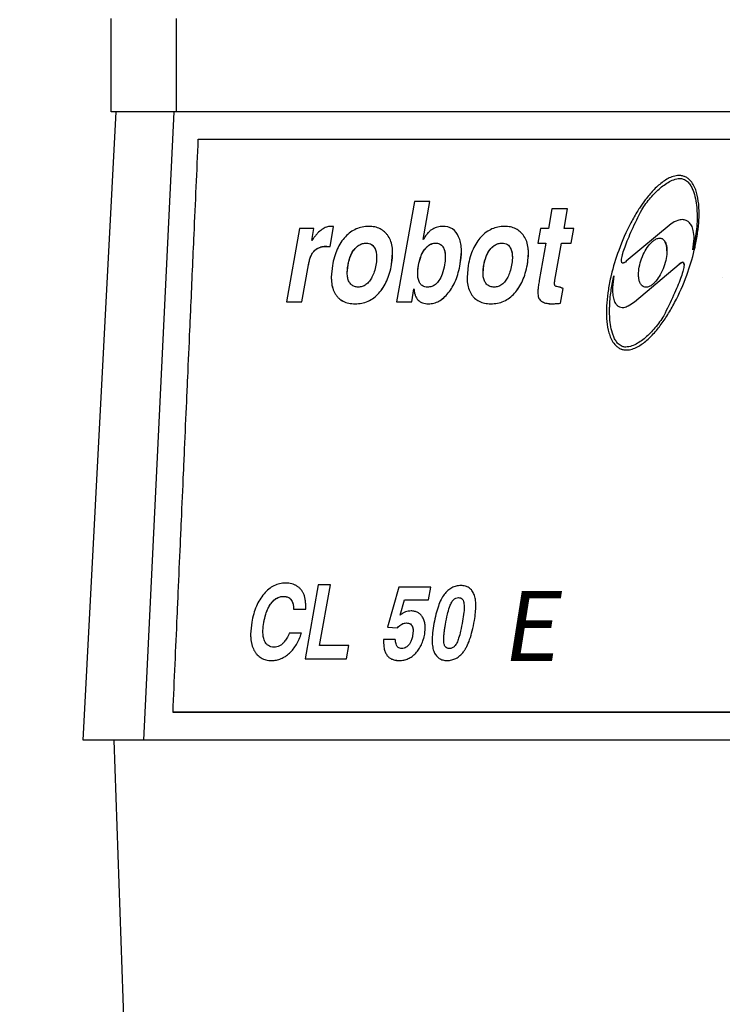
# Model space of a CAD drawing. Extents: x 1858 to 3512, y 1495 to 3850.
# Drawn here: x 3102 to 3253, y 3217 to 3429 of the extents above; entities that cross this region are included whole.
import ezdxf

# ---------------------------------------------------------------- set-up
doc = ezdxf.new("R2010")
doc.units = 0
doc.header["$PDMODE"] = 34
doc.header["$PDSIZE"] = 20
doc.layers.get('0').update_dxf_attribs({"linetype": 'CONTINUOUS'})
doc.layers.get('DEFPOINTS').update_dxf_attribs({"linetype": 'CONTINUOUS'})
doc.layers.add('CL50 GOURMET', color=7, linetype='CONTINUOUS')
doc.layers.add('CL50 GOURMET-COTES-', color=7, linetype='CONTINUOUS')
doc.styles.add('ISO', font='iso8')
doc.dimstyles.get("Standard").update_dxf_attribs({"dimtxt": 50, "dimasz": 40, "dimexe": 1, "dimexo": 1, "dimgap": 5, "dimtad": 1, "dimdec": 0, "dimzin": 0, "dimdsep": 46, "dimtxsty": 'ISO', "dimcen": 1, "dimadec": 0, "dimazin": 0, "dimtfac": 1, "dimtdec": 4, "dimtofl": 0, "dimtmove": 0, "dimatfit": 3, "dimfxl": 0, "dimtolj": 1, "dimtzin": 0, "dimarcsym": 0})

# ---------------------------------------------------------------- blocks, each defined once
blk = doc.blocks.new('*D0')
at = {"layer": 'CL50 GOURMET-COTES-', "color": 0, "lineweight": -2}
for p, q in [((3216.71, 3850.22), (2755.02, 3850.22)), ((2756.02, 3810.22), (2756.02, 3155.22)), ((3158.17, 3115.22), (2755.02, 3115.22))]:
    blk.add_line(p, q, dxfattribs=at)
at = {"layer": 'CL50 GOURMET-COTES-', "color": 0}
for points in [[(2749.36, 3810.22), (2762.69, 3810.22), (2756.02, 3850.22)], [(2749.36, 3155.22), (2762.69, 3155.22), (2756.02, 3115.22)]]:
    blk.add_solid(points, dxfattribs=at)
at = {"layer": 'DEFPOINTS', "color": 0}
for p in [(3217.71, 3850.22), (2756.02, 3115.22), (3159.17, 3115.22)]:
    blk.add_point(p, dxfattribs=at)
at = {"layer": 'CL50 GOURMET-COTES-', "color": 0, "insert": (2726.02, 3477.72), "char_height": 50, "attachment_point": 5, "rotation": 90, "style": 'ISO'}
blk.add_mtext('\\A1;735', dxfattribs=at)
blk = doc.blocks.new('*D1')
at = {"layer": 'CL50 GOURMET-COTES-', "color": 0, "lineweight": -2}
for p, q in [((2856.23, 3644.53), (2856.23, 3011.71)), ((3491.39, 3310.19), (3491.39, 3011.71)), ((2896.23, 3012.71), (3451.39, 3012.71))]:
    blk.add_line(p, q, dxfattribs=at)
at = {"layer": 'CL50 GOURMET-COTES-', "color": 0}
for points in [[(2896.23, 3019.37), (2896.23, 3006.04), (2856.23, 3012.71)], [(3451.39, 3019.37), (3451.39, 3006.04), (3491.39, 3012.71)]]:
    blk.add_solid(points, dxfattribs=at)
at = {"layer": 'DEFPOINTS', "color": 0}
for p in [(2856.23, 3645.53), (3491.39, 3311.19), (3491.39, 3012.71)]:
    blk.add_point(p, dxfattribs=at)
at = {"layer": 'CL50 GOURMET-COTES-', "color": 0, "insert": (3173.81, 3042.71), "char_height": 50, "attachment_point": 5, "style": 'ISO'}
blk.add_mtext('\\A1;635', dxfattribs=at)

msp = doc.modelspace()

# ---------------------------------------------------------------- linework, layer by layer
at = {"layer": 'CL50 GOURMET', "extrusion": (0, 1, 0)}
for p, q in [((3121.93, 3409.19), (3121.93, 3429.19)), ((3135.93, 3409.19), (3135.93, 3429.19)), ((3115.93, 3274.19), (3123.03, 3409.19)), ((3131.27, 3409.19), (3121.93, 3409.19)), ((3128.93, 3274.19), (3135.42, 3409.19)), ((3135.42, 3409.19), (3131.27, 3409.19)), ((3371.85, 3409.19), (3135.42, 3409.19)), ((3140.63, 3403.25), (3366.16, 3403.25)), ((3135.2, 3280.18), (3135.2, 3280.24)), ((3372.6, 3280.24), (3135.2, 3280.24)), ((3372.6, 3280.18), (3135.2, 3280.18)), ((3128.93, 3274.19), (3115.93, 3274.19)), ((3122.48, 3274.19), (3127.74, 3124.19)), ((3378.93, 3274.19), (3128.93, 3274.19))]:
    msp.add_line(p, q, dxfattribs=at)
at = {"layer": 'CL50 GOURMET'}
for p, q in [((3244.7, 3394.72), (3244.7, 3394.73)), ((3186.99, 3389.9), (3183.19, 3368.38)), ((3190.33, 3389.9), (3186.99, 3389.9)), ((3188.89, 3381.75), (3190.33, 3389.9)), ((3190.33, 3389.9), (3190.33, 3389.9)), ((3216.52, 3388.31), (3215.77, 3384.09)), ((3219.86, 3388.31), (3216.52, 3388.31)), ((3219.12, 3384.09), (3219.86, 3388.31)), ((3219.86, 3388.31), (3219.86, 3388.31)), ((3235.79, 3388.12), (3235.79, 3388.12)), ((3248.1, 3387.37), (3248.1, 3387.38)), ((3162.31, 3384.09), (3159.53, 3368.38)), ((3165.43, 3384.09), (3162.31, 3384.09)), ((3164.97, 3381.5), (3165.43, 3384.09)), ((3165.43, 3384.09), (3165.43, 3384.09)), ((3168.9, 3380.22), (3169.65, 3384.51)), ((3168.9, 3380.21), (3169.64, 3384.45)), ((3169.65, 3384.51), (3169.65, 3384.51)), ((3214.03, 3384.09), (3213.48, 3380.96)), ((3215.77, 3384.09), (3214.03, 3384.09)), ((3221.2, 3384.09), (3219.12, 3384.09)), ((3220.65, 3380.96), (3221.2, 3384.09)), ((3220.65, 3380.96), (3221.2, 3384.09)), ((3221.2, 3384.09), (3221.2, 3384.09)), ((3242.09, 3385.12), (3232.47, 3377.05)), ((3165.29, 3381.94), (3164.97, 3381.5)), ((3240.05, 3381.94), (3240.05, 3381.95)), ((3246.79, 3379.49), (3247.02, 3381.92)), ((3247.02, 3381.92), (3247.02, 3381.92)), ((3165.33, 3379.07), (3165.33, 3379.08)), ((3168.02, 3380.27), (3168.02, 3380.28)), ((3168.9, 3380.21), (3168.9, 3380.22)), ((3174.29, 3379.81), (3174.29, 3379.81)), ((3176.65, 3380.97), (3176.65, 3380.98)), ((3178.56, 3379.7), (3178.56, 3379.71)), ((3189.66, 3380.1), (3189.66, 3380.1)), ((3191.58, 3380.97), (3191.58, 3380.98)), ((3193.34, 3379.78), (3193.34, 3379.78)), ((3196.85, 3376.51), (3197.1, 3379.12)), ((3197.09, 3379.12), (3197.09, 3379.12)), ((3203.43, 3379.81), (3203.43, 3379.81)), ((3205.8, 3380.97), (3205.8, 3380.98)), ((3207.7, 3379.7), (3207.7, 3379.71)), ((3213.48, 3380.96), (3215.22, 3380.96)), ((3213.48, 3380.96), (3213.48, 3380.96)), ((3215.22, 3380.96), (3213.8, 3372.94)), ((3217.15, 3372.97), (3218.56, 3380.96)), ((3217.15, 3372.97), (3218.56, 3380.96)), ((3218.56, 3380.96), (3220.65, 3380.96)), ((3218.56, 3380.96), (3220.65, 3380.96)), ((3218.56, 3380.96), (3218.56, 3380.96)), ((3220.65, 3380.96), (3220.65, 3380.96)), ((3246.79, 3379.49), (3246.79, 3379.49)), ((3182.1, 3376.36), (3182.33, 3378.8)), ((3182.33, 3378.8), (3182.33, 3378.8)), ((3211.24, 3376.36), (3211.47, 3378.8)), ((3211.47, 3378.8), (3211.47, 3378.8)), ((3235.77, 3377.61), (3235.77, 3377.62)), ((3162.88, 3368.38), (3164.28, 3376.32)), ((3162.88, 3368.38), (3164.28, 3376.31)), ((3164.28, 3376.31), (3164.28, 3376.32)), ((3169.4, 3376.14), (3169.17, 3373.65)), ((3172.6, 3374.54), (3172.77, 3376.26)), ((3172.77, 3376.26), (3172.77, 3376.26)), ((3182.1, 3376.36), (3182.1, 3376.36)), ((3187.9, 3376.24), (3187.9, 3376.24)), ((3196.85, 3376.5), (3196.85, 3376.51)), ((3198.55, 3376.14), (3198.31, 3373.65)), ((3201.74, 3374.54), (3201.91, 3376.26)), ((3201.91, 3376.26), (3201.91, 3376.26)), ((3211.24, 3376.36), (3211.24, 3376.36)), ((3234.22, 3368.37), (3243.84, 3376.44)), ((3243.84, 3376.44), (3243.84, 3376.44)), ((3169.17, 3373.65), (3169.17, 3373.64)), ((3198.31, 3373.65), (3198.31, 3373.64)), ((3217.15, 3372.97), (3217.15, 3372.97)), ((3229.82, 3373.89), (3229.82, 3373.9)), ((3245.46, 3374.09), (3245.46, 3374.09)), ((3253.08, 3373.65), (3253.08, 3373.65)), ((3186.42, 3368.38), (3186.9, 3371.12)), ((3186.42, 3368.38), (3186.9, 3371.11)), ((3186.9, 3371.11), (3186.9, 3371.12)), ((3218.37, 3368.06), (3218.92, 3371.2)), ((3218.37, 3368.06), (3218.92, 3371.2)), ((3218.92, 3371.2), (3218.92, 3371.2)), ((3229.53, 3370.99), (3229.53, 3370.99)), ((3170.03, 3370.07), (3170.03, 3370.07)), ((3179.36, 3370.19), (3179.36, 3370.2)), ((3194.27, 3370.25), (3194.27, 3370.25)), ((3199.17, 3370.07), (3199.17, 3370.07)), ((3208.5, 3370.19), (3208.5, 3370.2)), ((3213.49, 3370.22), (3213.49, 3370.22)), ((3213.49, 3370.22), (3213.53, 3369.67)), ((3213.53, 3369.66), (3213.53, 3369.67)), ((3159.53, 3368.38), (3162.88, 3368.38)), ((3159.53, 3368.38), (3162.88, 3368.38)), ((3159.53, 3368.38), (3159.53, 3368.38)), ((3162.88, 3368.38), (3162.88, 3368.38)), ((3174.26, 3367.93), (3174.26, 3367.93)), ((3183.19, 3368.38), (3186.42, 3368.38)), ((3183.19, 3368.38), (3186.42, 3368.38)), ((3183.19, 3368.38), (3183.19, 3368.38)), ((3186.42, 3368.38), (3186.42, 3368.38)), ((3190.02, 3367.93), (3190.02, 3367.93)), ((3203.4, 3367.93), (3203.4, 3367.93)), ((3214.49, 3368.36), (3214.49, 3368.36)), ((3216.44, 3367.93), (3216.44, 3367.93)), ((3218.37, 3368.06), (3218.37, 3368.06)), ((3234.22, 3368.37), (3234.22, 3368.37)), ((3228.21, 3366.12), (3228.21, 3366.12)), ((3231.4, 3358.21), (3231.4, 3358.21)), ((3166.37, 3307.61), (3163.56, 3291.66)), ((3168.97, 3307.61), (3166.37, 3307.61)), ((3166.66, 3294.52), (3168.97, 3307.61)), ((3168.97, 3307.6), (3168.97, 3307.61)), ((3158.9, 3305.09), (3158.9, 3305.09)), ((3183.67, 3307.06), (3181.25, 3298.49)), ((3190.5, 3307.06), (3183.67, 3307.06)), ((3190.02, 3304.36), (3190.5, 3307.06)), ((3190.02, 3304.36), (3190.5, 3307.06)), ((3190.5, 3307.06), (3190.5, 3307.06)), ((3156.25, 3303.6), (3156.25, 3303.6)), ((3163.68, 3302.33), (3163.69, 3302.98)), ((3163.69, 3302.98), (3163.69, 3302.98)), ((3183.93, 3301.09), (3184.85, 3304.36)), ((3183.93, 3301.09), (3184.85, 3304.36)), ((3184.85, 3304.36), (3190.02, 3304.36)), ((3184.85, 3304.36), (3190.02, 3304.36)), ((3184.85, 3304.36), (3184.85, 3304.36)), ((3190.02, 3304.36), (3190.02, 3304.36)), ((3194.9, 3303.66), (3194.9, 3303.67)), ((3196.5, 3304.83), (3196.5, 3304.83)), ((3197.63, 3303.77), (3197.63, 3303.77)), ((3197.63, 3303.77), (3197.7, 3302.95)), ((3200.19, 3303.05), (3200.19, 3303.05)), ((3161.08, 3302.33), (3163.68, 3302.33)), ((3161.08, 3302.33), (3163.68, 3302.33)), ((3161.08, 3302.33), (3161.08, 3302.33)), ((3163.68, 3302.33), (3163.68, 3302.33)), ((3152.09, 3299.53), (3151.85, 3296.96)), ((3154.69, 3299.52), (3154.69, 3299.52)), ((3185.31, 3299.39), (3185.31, 3299.39)), ((3193.68, 3299.06), (3193.68, 3299.07)), ((3199.87, 3299.9), (3199.87, 3299.9)), ((3151.85, 3296.96), (3151.85, 3296.96)), ((3162.75, 3297.2), (3160.15, 3297.2)), ((3162.75, 3297.2), (3162.75, 3297.2)), ((3181.25, 3298.49), (3183.4, 3298.37)), ((3181.25, 3298.49), (3183.4, 3298.37)), ((3181.25, 3298.49), (3181.25, 3298.49)), ((3183.4, 3298.37), (3183.4, 3298.37)), ((3186.73, 3297.68), (3186.63, 3296.64)), ((3189.21, 3296.99), (3189.33, 3298.34)), ((3189.21, 3296.99), (3189.21, 3296.99)), ((3189.33, 3298.34), (3189.33, 3298.34)), ((3172.92, 3294.52), (3166.66, 3294.52)), ((3172.41, 3291.66), (3172.92, 3294.52)), ((3172.41, 3291.66), (3172.92, 3294.52)), ((3172.92, 3294.52), (3172.92, 3294.52)), ((3180.4, 3295.86), (3180.39, 3295.44)), ((3180.39, 3295.44), (3180.39, 3295.44)), ((3182.91, 3295.86), (3180.4, 3295.86)), ((3180.4, 3295.86), (3180.4, 3295.86)), ((3190.83, 3295.63), (3190.83, 3295.62)), ((3152.58, 3293.53), (3152.58, 3293.53)), ((3160.21, 3292.92), (3160.21, 3292.92)), ((3181.19, 3292.35), (3181.19, 3292.36)), ((3187.28, 3292.91), (3187.28, 3292.91)), ((3191.24, 3293.12), (3191.24, 3293.12)), ((3197.54, 3293.2), (3197.54, 3293.2)), ((3156.35, 3291.33), (3156.35, 3291.33)), ((3163.56, 3291.66), (3172.41, 3291.66)), ((3163.56, 3291.66), (3172.41, 3291.66)), ((3163.56, 3291.66), (3163.56, 3291.66)), ((3172.41, 3291.66), (3172.41, 3291.66)), ((3183.77, 3291.33), (3183.77, 3291.33)), ((3194.05, 3291.33), (3194.05, 3291.33))]:
    msp.add_line(p, q, dxfattribs=at)
msp.add_open_spline([(3135.2, 3280.24), (3135.35, 3283.66), (3135.65, 3290.52), (3136.03, 3299.08), (3136.4, 3307.64), (3136.71, 3314.49), (3137.08, 3323.04), (3137.39, 3329.88), (3137.76, 3338.43), (3138.07, 3345.26), (3138.44, 3353.8), (3138.75, 3360.63), (3139.2, 3370.87), (3139.8, 3384.51), (3140.33, 3396.44), (3140.63, 3403.25)], degree=3, knots=[1.972904, 1.972904, 1.972904, 1.972904, 3.000472, 4.02804, 4.541824, 5.569391, 6.083175, 7.110743, 7.624527, 8.652095, 9.165878, 10.193446, 10.70723, 12.248582, 14.303717, 14.303717, 14.303717, 14.303717], dxfattribs=at)
for points, start_tangent, end_tangent in [([(3244.9, 3395.29), (3244.15, 3395.46), (3243.48, 3395.46), (3242.27, 3395.18), (3241.17, 3394.67), (3240.15, 3393.98), (3238.26, 3392.28), (3236.53, 3390.23), (3235.28, 3388.45)], (-0.939747, 0.341871), (-0.545628, -0.838027)), ([(3235.79, 3388.12), (3237.7, 3390.71), (3238.72, 3391.81), (3239.78, 3392.79), (3240.88, 3393.64), (3242.05, 3394.32), (3243.29, 3394.77), (3243.96, 3394.85), (3244.7, 3394.73)], (0.536015, 0.844208), (0.939747, -0.341871)), ([(3244.7, 3394.73), (3245.19, 3394.48), (3245.58, 3394.18), (3246.18, 3393.47), (3246.62, 3392.69), (3246.95, 3391.85), (3247.4, 3390.05), (3247.63, 3388.12), (3247.67, 3386.64)], (0.939747, -0.341871), (-0.000099, -1)), ([(3244.99, 3395.26), (3244.9, 3395.29)], (-0.929169, 0.369656), (-0.939747, 0.341871)), ([(3248.1, 3387.38), (3248.06, 3388.71), (3247.71, 3391.23), (3247.37, 3392.41), (3246.86, 3393.52), (3246.11, 3394.51), (3245.59, 3394.94), (3244.99, 3395.26)], (-0.000089, 1), (-0.929169, 0.369656)), ([(3235.28, 3388.45), (3234.93, 3387.9), (3233.46, 3385.32), (3230.85, 3379.41)], (-0.545628, -0.838027), (-0.342169, -0.939638)), ([(3231.44, 3377.22), (3231.46, 3377.51), (3231.56, 3378.06), (3231.72, 3378.7), (3232.2, 3380.16), (3232.86, 3381.85), (3233.68, 3383.75), (3235.79, 3388.12)], (-0.003152, 0.999995), (0.454168, 0.890916)), ([(3247.02, 3381.92), (3247.02, 3382), (3246.85, 3383.66), (3246.45, 3384.76), (3245.92, 3385.46), (3245.3, 3385.85), (3244.54, 3386), (3243.53, 3385.84), (3242.09, 3385.12)], (-0.000048, 1), (-0.835069, -0.550146)), ([(3247.07, 3379.42), (3247.27, 3380.3), (3247.79, 3383.22), (3248.07, 3386.03), (3248.1, 3387.38)], (0.231584, 0.972815), (-0.000089, 1)), ([(3247.67, 3386.64), (3247.67, 3386.1), (3247.54, 3383.99), (3247.28, 3381.95)], (-0.000099, -1), (-0.158646, -0.987336)), ([(3169.05, 3384.56), (3168.11, 3384.39), (3167.17, 3383.89), (3166.23, 3383.07), (3165.77, 3382.55), (3165.29, 3381.94)], (-0.999975, 0.007111), (-0.593452, -0.80487)), ([(3169.65, 3384.51), (3169.31, 3384.55), (3169.05, 3384.56)], (-0.992286, 0.123969), (-0.99977, 0.021444)), ([(3177.2, 3384.56), (3175.8, 3384.42), (3174.5, 3384), (3173.3, 3383.3), (3172.2, 3382.33)], (-0.999976, 0.006893), (-0.682277, -0.731093)), ([(3181.38, 3382.45), (3181.01, 3382.95), (3180.59, 3383.37), (3179.63, 3384.03), (3178.5, 3384.43), (3177.2, 3384.56)], (-0.558898, 0.829236), (-0.99998, -0.006386)), ([(3190.94, 3383.99), (3190.42, 3383.64), (3189.91, 3383.14), (3189.4, 3382.52), (3188.89, 3381.75)], (-0.871233, -0.49087), (-0.522455, -0.852667)), ([(3193.07, 3384.56), (3191.98, 3384.42), (3190.94, 3383.99)], (-0.999987, -0.005004), (-0.870927, -0.491412)), ([(3196.5, 3382.32), (3195.16, 3384), (3193.07, 3384.56)], (-0.401335, 0.915931), (-0.999998, -0.002104)), ([(3206.35, 3384.56), (3204.94, 3384.42), (3203.64, 3384), (3202.44, 3383.3), (3201.34, 3382.33)], (-0.999976, 0.006893), (-0.682277, -0.731093)), ([(3210.52, 3382.45), (3210.15, 3382.95), (3209.73, 3383.37), (3208.77, 3384.03), (3207.65, 3384.43), (3206.35, 3384.56)], (-0.558898, 0.829237), (-0.99998, -0.006386)), ([(3172.2, 3382.33), (3171.24, 3381.1), (3170.45, 3379.66), (3169.84, 3378.01), (3169.4, 3376.14)], (-0.686944, -0.726711), (-0.174841, -0.984597)), ([(3182.33, 3378.8), (3182.27, 3379.88), (3181.96, 3381.28), (3181.38, 3382.45)], (0.000531, 1), (-0.560423, 0.828207)), ([(3197.1, 3379.12), (3197.08, 3379.75), (3196.89, 3381.12), (3196.5, 3382.32)], (-0.000265, 1), (-0.399333, 0.916806)), ([(3201.34, 3382.33), (3200.38, 3381.1), (3199.59, 3379.66), (3198.98, 3378.01), (3198.55, 3376.14)], (-0.686944, -0.726711), (-0.174841, -0.984597)), ([(3211.47, 3378.8), (3211.41, 3379.88), (3211.1, 3381.28), (3210.52, 3382.45)], (0.000531, 1), (-0.560423, 0.828207)), ([(3235.77, 3377.62), (3236.54, 3379.32), (3237.48, 3380.69), (3238.01, 3381.24), (3238.59, 3381.68), (3239.25, 3381.97), (3239.62, 3382.02), (3240.05, 3381.95)], (0.342169, 0.939638), (0.939747, -0.341871)), ([(3240.05, 3381.95), (3240.42, 3381.73), (3240.67, 3381.45), (3240.99, 3380.81), (3241.15, 3380.1), (3241.2, 3379.34), (3241.2, 3379.29)], (0.939747, -0.341871), (0.000795, -1)), ([(3241.2, 3379.29), (3241.2, 3379.33), (3241.15, 3380.09), (3240.99, 3380.81), (3240.67, 3381.45), (3240.42, 3381.72), (3240.05, 3381.94)], (-0.000694, 1), (-0.939747, 0.341871)), ([(3247.27, 3381.87), (3246.79, 3379.49)], (-0.161126, -0.986934), (-0.231856, -0.97275)), ([(3247.28, 3381.95), (3247.27, 3381.87)], (-0.158646, -0.987336), (-0.161126, -0.986934)), ([(3164.28, 3376.32), (3164.57, 3377.55), (3164.93, 3378.45), (3165.33, 3379.08)], (0.173731, 0.984793), (0.635713, 0.771925)), ([(3164.28, 3376.31), (3164.47, 3377.19), (3164.71, 3377.95), (3164.99, 3378.57), (3165.33, 3379.07)], (0.17719, 0.984177), (0.631645, 0.775258)), ([(3165.33, 3379.08), (3166.05, 3379.73), (3166.92, 3380.13), (3168.02, 3380.28)], (0.635713, 0.771925), (1, 0)), ([(3165.33, 3379.07), (3165.86, 3379.59), (3166.49, 3379.97), (3167.21, 3380.2), (3168.02, 3380.27)], (0.629046, 0.777368), (0.999991, -0.004215)), ([(3168.02, 3380.28), (3168.27, 3380.27), (3168.56, 3380.25), (3168.9, 3380.22)], (1, 0), (0.996446, -0.084235)), ([(3168.02, 3380.27), (3168.42, 3380.26), (3168.9, 3380.21)], (0.999614, -0.027798), (0.994487, -0.104864)), ([(3172.77, 3376.26), (3173.02, 3377.36), (3173.36, 3378.33), (3173.78, 3379.14), (3174.29, 3379.81)], (0.176555, 0.984291), (0.681418, 0.731894)), ([(3172.77, 3376.26), (3173.17, 3377.83), (3173.68, 3378.99), (3174.29, 3379.81)], (0.173731, 0.984793), (0.681768, 0.731568)), ([(3174.29, 3379.81), (3174.84, 3380.32), (3175.42, 3380.68), (3176.03, 3380.9), (3176.65, 3380.97)], (0.68201, 0.731343), (0.999968, -0.008029)), ([(3174.29, 3379.81), (3175.1, 3380.5), (3175.88, 3380.86), (3176.65, 3380.98)], (0.681768, 0.731568), (1, 0)), ([(3176.65, 3380.98), (3177.3, 3380.89), (3177.8, 3380.66), (3178.22, 3380.28), (3178.56, 3379.71)], (1, 0), (0.395634, -0.918408)), ([(3176.65, 3380.97), (3177.81, 3380.66), (3178.56, 3379.7)], (0.999976, -0.0069), (0.391185, -0.920312)), ([(3178.56, 3379.71), (3178.81, 3378.86), (3178.89, 3377.87)], (0.395634, -0.918408), (-0.000541, -1)), ([(3187.9, 3376.24), (3188.18, 3377.44), (3188.56, 3378.49), (3189.05, 3379.37), (3189.66, 3380.1)], (0.176288, 0.984339), (0.714197, 0.699945)), ([(3187.9, 3376.24), (3188.35, 3377.96), (3188.95, 3379.21), (3189.66, 3380.1)], (0.173731, 0.984793), (0.713121, 0.701041)), ([(3189.66, 3380.1), (3190.11, 3380.48), (3190.58, 3380.76), (3191.07, 3380.92), (3191.58, 3380.97)], (0.712867, 0.701299), (0.999972, -0.007512)), ([(3189.66, 3380.1), (3190.31, 3380.62), (3190.94, 3380.89), (3191.58, 3380.98)], (0.713121, 0.701041), (1, 0)), ([(3191.58, 3380.97), (3192.15, 3380.9), (3192.63, 3380.67), (3193.03, 3380.3), (3193.34, 3379.78)], (0.999809, 0.019531), (0.397617, -0.917552)), ([(3191.58, 3380.98), (3192.32, 3380.84), (3192.89, 3380.47), (3193.34, 3379.78)], (1, 0), (0.407412, -0.913245)), ([(3193.34, 3379.78), (3193.55, 3379.12), (3193.64, 3378.32), (3193.64, 3378.08)], (0.400961, -0.916095), (0.000647, -1)), ([(3193.34, 3379.78), (3193.57, 3378.97), (3193.64, 3378.08)], (0.407412, -0.913245), (-0.001126, -0.999999)), ([(3196.85, 3376.5), (3197.06, 3378.21), (3197.1, 3379.12)], (0.170858, 0.985296), (-0.000266, 1)), ([(3201.91, 3376.26), (3202.16, 3377.36), (3202.5, 3378.33), (3202.92, 3379.14), (3203.43, 3379.81)], (0.176555, 0.984291), (0.681418, 0.731895)), ([(3201.91, 3376.26), (3202.31, 3377.83), (3202.83, 3378.99), (3203.43, 3379.81)], (0.173731, 0.984793), (0.681768, 0.731568)), ([(3203.43, 3379.81), (3203.98, 3380.32), (3204.56, 3380.68), (3205.17, 3380.9), (3205.8, 3380.97)], (0.68201, 0.731343), (0.999968, -0.008029)), ([(3203.43, 3379.81), (3204.24, 3380.5), (3205.02, 3380.86), (3205.8, 3380.98)], (0.681768, 0.731568), (1, 0)), ([(3205.8, 3380.98), (3206.44, 3380.89), (3206.95, 3380.66), (3207.36, 3380.28), (3207.7, 3379.71)], (1, 0), (0.395634, -0.918408)), ([(3205.8, 3380.97), (3206.95, 3380.66), (3207.7, 3379.7)], (0.999976, -0.0069), (0.391184, -0.920312)), ([(3207.7, 3379.71), (3207.95, 3378.86), (3208.03, 3377.87)], (0.395634, -0.918408), (-0.000541, -1)), ([(3207.7, 3379.7), (3207.92, 3379.01), (3208.02, 3378.2), (3208.03, 3377.87)], (0.393334, -0.919395), (0.00061, -1)), ([(3230.85, 3379.41), (3229.23, 3374.04)], (-0.342169, -0.939638), (-0.230762, -0.97301)), ([(3241.2, 3379.29), (3241.04, 3377.69), (3240.54, 3375.88)], (0.000795, -1), (-0.342169, -0.939638)), ([(3245.46, 3374.09), (3247.07, 3379.42)], (0.342169, 0.939638), (0.231584, 0.972815)), ([(3178.89, 3377.87), (3178.89, 3377.72), (3178.73, 3376.24)], (-0.000541, -1), (-0.173731, -0.984793)), ([(3182.1, 3376.36), (3182.32, 3378.23), (3182.33, 3378.8)], (0.167682, 0.985841), (0.000537, 1)), ([(3193.64, 3378.08), (3193.64, 3377.85), (3193.47, 3376.33)], (-0.001126, -0.999999), (-0.173731, -0.984793)), ([(3208.03, 3377.87), (3208.03, 3377.72), (3207.87, 3376.24)], (-0.000541, -1), (-0.173731, -0.984793)), ([(3211.24, 3376.36), (3211.46, 3378.23), (3211.47, 3378.8)], (0.167682, 0.985841), (0.000537, 1)), ([(3232.47, 3377.05), (3232.07, 3376.77), (3231.94, 3376.71), (3231.83, 3376.68), (3231.66, 3376.68), (3231.55, 3376.76), (3231.49, 3376.9), (3231.45, 3377.07), (3231.44, 3377.22)], (-0.766201, -0.642601), (-0.003152, 0.999995)), ([(3235.11, 3374.2), (3235.27, 3375.81), (3235.77, 3377.62)], (-0.000795, 1), (0.342169, 0.939638)), ([(3172.6, 3374.54), (3172.62, 3375.13), (3172.77, 3376.26)], (-0.000748, 1), (0.167062, 0.985946)), ([(3178.73, 3376.24), (3178.37, 3374.77), (3177.9, 3373.63), (3177.35, 3372.77)], (-0.173731, -0.984793), (-0.616797, -0.787122)), ([(3179.36, 3370.2), (3180.3, 3371.43), (3181.07, 3372.87), (3181.67, 3374.51), (3182.1, 3376.36)], (0.670294, 0.742096), (0.174544, 0.984649)), ([(3179.36, 3370.19), (3180.3, 3371.43), (3181.07, 3372.87), (3181.67, 3374.51), (3182.1, 3376.36)], (0.670294, 0.742096), (0.174544, 0.984649)), ([(3187.72, 3374.4), (3187.72, 3374.55), (3187.9, 3376.24)], (0.001014, 0.999999), (0.173731, 0.984793)), ([(3187.72, 3374.39), (3187.73, 3374.77), (3187.79, 3375.47), (3187.9, 3376.24)], (0.000908, 1), (0.173255, 0.984877)), ([(3193.47, 3376.33), (3192.94, 3374.27), (3192.27, 3372.92), (3191.53, 3372.1), (3190.73, 3371.66), (3189.8, 3371.51)], (-0.173731, -0.984793), (-1, 0)), ([(3194.27, 3370.25), (3195.14, 3371.52), (3195.86, 3372.98), (3196.42, 3374.64), (3196.85, 3376.51)], (0.630046, 0.776558), (0.174862, 0.984593)), ([(3194.27, 3370.25), (3195.14, 3371.51), (3195.86, 3372.98), (3196.42, 3374.64), (3196.85, 3376.5)], (0.630046, 0.776558), (0.174862, 0.984593)), ([(3201.74, 3374.54), (3201.77, 3375.13), (3201.91, 3376.26)], (-0.000748, 1), (0.167062, 0.985946)), ([(3207.87, 3376.24), (3207.51, 3374.77), (3207.04, 3373.63), (3206.49, 3372.77)], (-0.173731, -0.984793), (-0.616798, -0.787122)), ([(3208.5, 3370.19), (3209.44, 3371.43), (3210.21, 3372.87), (3210.81, 3374.51), (3211.24, 3376.36)], (0.670294, 0.742096), (0.174544, 0.984649)), ([(3208.5, 3370.2), (3209.44, 3371.43), (3210.21, 3372.87), (3210.81, 3374.51), (3211.24, 3376.36)], (0.670294, 0.742096), (0.174544, 0.984649)), ([(3240.54, 3375.88), (3239.76, 3374.18), (3238.82, 3372.81), (3238.29, 3372.26), (3237.71, 3371.82), (3237.06, 3371.53), (3236.69, 3371.48), (3236.26, 3371.55)], (-0.342169, -0.939638), (-0.939747, 0.341871)), ([(3244.88, 3376.29), (3244.86, 3376.01), (3244.77, 3375.46), (3244.61, 3374.83), (3244.13, 3373.36), (3243.46, 3371.66), (3242.64, 3369.76), (3240.52, 3365.38)], (0.002758, -0.999996), (-0.454168, -0.890916)), ([(3243.84, 3376.44), (3244.24, 3376.73), (3244.38, 3376.8), (3244.49, 3376.83), (3244.66, 3376.83), (3244.77, 3376.75), (3244.84, 3376.62), (3244.87, 3376.45), (3244.88, 3376.29)], (0.766201, 0.642601), (0.002758, -0.999996)), ([(3244.88, 3376.29), (3244.87, 3376.45), (3244.84, 3376.62), (3244.77, 3376.75), (3244.66, 3376.82), (3244.49, 3376.83), (3244.38, 3376.79), (3244.24, 3376.73), (3243.84, 3376.44)], (-0.002759, 0.999996), (-0.766201, -0.642601)), ([(3169.17, 3373.65), (3169.21, 3372.67), (3169.49, 3371.26), (3170.03, 3370.07)], (-0.000225, -1), (0.522892, -0.852399)), ([(3169.17, 3373.64), (3169.21, 3372.66), (3169.49, 3371.26), (3170.03, 3370.07)], (-0.000228, -1), (0.522892, -0.852399)), ([(3172.99, 3372.68), (3172.7, 3373.49), (3172.6, 3374.54)], (-0.481831, 0.876264), (0.001186, 0.999999)), ([(3174.95, 3371.51), (3174.14, 3371.64), (3173.51, 3372.02), (3172.99, 3372.68)], (-1, 0), (-0.481831, 0.876264)), ([(3177.35, 3372.77), (3176.6, 3372.04), (3175.82, 3371.64), (3174.95, 3371.51)], (-0.616797, -0.787122), (-1, 0)), ([(3188.51, 3371.96), (3188.09, 3372.52), (3187.81, 3373.35), (3187.72, 3374.4)], (-0.728565, 0.684977), (0.001014, 0.999999)), ([(3198.31, 3373.65), (3198.36, 3372.67), (3198.64, 3371.26), (3199.17, 3370.07)], (-0.000225, -1), (0.522892, -0.852399)), ([(3198.31, 3373.64), (3198.36, 3372.66), (3198.64, 3371.26), (3199.17, 3370.07)], (-0.000228, -1), (0.522892, -0.852399)), ([(3202.13, 3372.68), (3201.84, 3373.49), (3201.74, 3374.54)], (-0.48183, 0.876265), (0.001186, 0.999999)), ([(3204.09, 3371.51), (3203.28, 3371.64), (3202.65, 3372.02), (3202.13, 3372.68)], (-1, 0), (-0.48183, 0.876265)), ([(3206.49, 3372.77), (3205.74, 3372.04), (3204.97, 3371.64), (3204.09, 3371.51)], (-0.616798, -0.787122), (-1, 0)), ([(3213.8, 3372.94), (3213.63, 3371.83), (3213.52, 3370.92), (3213.49, 3370.22)], (-0.171337, -0.985213), (0.005906, -0.999983)), ([(3217.08, 3372.26), (3217.08, 3372.45), (3217.15, 3372.97)], (-0.000814, 1), (0.173731, 0.984793)), ([(3217.08, 3372.26), (3217.08, 3372.28), (3217.1, 3372.59), (3217.15, 3372.97)], (0.004988, 0.999988), (0.167322, 0.985902)), ([(3229.23, 3374.04), (3229.04, 3373.2), (3228.52, 3370.27), (3228.24, 3367.46), (3228.21, 3366.12)], (-0.230762, -0.97301), (0.000089, -1)), ([(3229.26, 3371.03), (3229.82, 3373.9)], (0.150989, 0.988535), (0.231856, 0.97275)), ([(3229.82, 3373.9), (3229.54, 3371.42), (3229.53, 3370.99)], (-0.173731, -0.984793), (-0.000777, -1)), ([(3231.4, 3358.21), (3232.15, 3358.04), (3232.83, 3358.03), (3234.04, 3358.31), (3235.14, 3358.83), (3236.16, 3359.51), (3238.05, 3361.22), (3239.78, 3363.27), (3241.37, 3365.6), (3242.85, 3368.18), (3245.46, 3374.09)], (0.939747, -0.341871), (0.342169, 0.939638)), ([(3236.26, 3371.55), (3235.89, 3371.77), (3235.64, 3372.05), (3235.32, 3372.69), (3235.16, 3373.4), (3235.11, 3374.16), (3235.11, 3374.2)], (-0.939747, 0.341871), (-0.000795, 1)), ([(3186.9, 3371.12), (3187.01, 3370.37), (3187.2, 3369.72), (3187.82, 3368.72), (3188.25, 3368.38), (3188.76, 3368.13), (3189.35, 3367.98), (3190.02, 3367.93)], (0.093112, -0.995656), (1, -0.000434)), ([(3186.9, 3371.11), (3187.01, 3370.36), (3187.2, 3369.71), (3187.82, 3368.72), (3188.25, 3368.37), (3188.76, 3368.13), (3189.35, 3367.98), (3190.02, 3367.93)], (0.093112, -0.995656), (1, -0.000434)), ([(3189.8, 3371.51), (3189.26, 3371.57), (3188.85, 3371.72), (3188.51, 3371.96)], (-1, 0), (-0.728565, 0.684977)), ([(3217.14, 3371.89), (3217.09, 3372.1), (3217.08, 3372.26)], (-0.440435, 0.897784), (-0.000814, 1)), ([(3218.09, 3371.51), (3217.57, 3371.61), (3217.28, 3371.75), (3217.14, 3371.89)], (-0.990636, 0.136529), (-0.440435, 0.897784)), ([(3218.92, 3371.2), (3218.67, 3371.32), (3218.44, 3371.41), (3218.25, 3371.47), (3218.09, 3371.51)], (-0.903282, 0.429048), (-0.989148, 0.146922)), ([(3228.89, 3366.44), (3228.91, 3367.37), (3229.05, 3369.46), (3229.26, 3371.03)], (0.000005, 1), (0.150989, 0.988535)), ([(3229.53, 3370.99), (3229.61, 3369.74), (3229.88, 3368.6), (3230.27, 3367.85), (3230.74, 3367.41), (3231.28, 3367.18), (3231.96, 3367.17), (3232.9, 3367.49), (3234.22, 3368.37)], (-0.000777, -1), (0.766201, 0.642601)), ([(3170.03, 3370.07), (3170.38, 3369.57), (3170.78, 3369.14), (3171.74, 3368.47), (3172.9, 3368.06), (3174.26, 3367.93)], (0.521581, -0.853202), (0.999993, 0.003764)), ([(3170.03, 3370.07), (3170.38, 3369.57), (3170.78, 3369.13), (3171.74, 3368.46), (3172.9, 3368.06), (3174.26, 3367.93)], (0.521581, -0.853202), (0.999993, 0.003764)), ([(3174.26, 3367.93), (3177.06, 3368.49), (3179.36, 3370.2)], (0.999998, -0.001769), (0.669393, 0.742909)), ([(3174.26, 3367.93), (3177.06, 3368.49), (3179.36, 3370.19)], (0.999998, -0.001769), (0.669393, 0.742909)), ([(3190.02, 3367.93), (3191.18, 3368.07), (3192.27, 3368.51), (3193.3, 3369.23), (3194.27, 3370.25)], (0.999931, -0.011714), (0.630426, 0.776249)), ([(3190.02, 3367.93), (3191.18, 3368.08), (3192.27, 3368.51), (3193.3, 3369.24), (3194.27, 3370.25)], (0.999931, -0.011714), (0.630426, 0.776249)), ([(3199.17, 3370.07), (3199.52, 3369.57), (3199.93, 3369.13), (3200.89, 3368.46), (3202.04, 3368.06), (3203.4, 3367.93)], (0.521581, -0.853202), (0.999993, 0.003764)), ([(3199.17, 3370.07), (3199.52, 3369.57), (3199.93, 3369.14), (3200.89, 3368.47), (3202.04, 3368.06), (3203.4, 3367.93)], (0.521581, -0.853202), (0.999993, 0.003764)), ([(3203.4, 3367.93), (3206.2, 3368.49), (3208.5, 3370.2)], (0.999998, -0.001769), (0.669393, 0.742909)), ([(3203.4, 3367.93), (3206.2, 3368.49), (3208.5, 3370.19)], (0.999998, -0.001769), (0.669393, 0.742909)), ([(3213.53, 3369.67), (3213.84, 3368.9), (3214.49, 3368.36)], (0.177789, -0.984069), (0.888961, -0.457983)), ([(3213.53, 3369.66), (3213.84, 3368.9), (3214.49, 3368.36)], (0.177789, -0.984069), (0.888961, -0.457983)), ([(3214.49, 3368.36), (3214.92, 3368.17), (3215.39, 3368.04), (3215.9, 3367.95), (3216.44, 3367.93)], (0.886213, -0.463278), (1, -0.000151)), ([(3214.49, 3368.36), (3214.92, 3368.17), (3215.39, 3368.04), (3215.9, 3367.96), (3216.44, 3367.93)], (0.886213, -0.463278), (1, -0.000151)), ([(3216.44, 3367.93), (3216.82, 3367.94), (3217.27, 3367.96), (3217.79, 3368), (3218.37, 3368.06)], (0.999998, 0.002054), (0.994432, 0.105381)), ([(3216.44, 3367.93), (3216.82, 3367.94), (3217.27, 3367.96), (3217.79, 3368), (3218.37, 3368.06)], (0.999998, 0.002054), (0.994432, 0.105381)), ([(3231.61, 3358.77), (3231.13, 3359.02), (3230.76, 3359.32), (3230.2, 3360.03), (3229.79, 3360.81), (3229.49, 3361.65), (3229.09, 3363.45), (3228.91, 3365.37), (3228.89, 3366.44)], (-0.939747, 0.341871), (0.000005, 1)), ([(3228.21, 3366.12), (3228.25, 3364.78), (3228.6, 3362.27), (3228.94, 3361.09), (3229.45, 3359.98), (3230.2, 3358.99), (3230.72, 3358.56), (3231.4, 3358.21)], (0.000089, -1), (0.939747, -0.341871)), ([(3240.52, 3365.38), (3238.63, 3362.75), (3237.62, 3361.63), (3236.56, 3360.65), (3235.46, 3359.8), (3234.29, 3359.13), (3233.03, 3358.71), (3232.36, 3358.64), (3231.61, 3358.77)], (-0.519855, -0.854254), (-0.939747, 0.341871)), ([(3231.32, 3358.24), (3231.4, 3358.21)], (0.928903, -0.370324), (0.939747, -0.341871)), ([(3159.35, 3307.95), (3158.07, 3307.81), (3156.87, 3307.37), (3155.76, 3306.65), (3154.73, 3305.64)], (-0.999954, 0.009579), (-0.6471, -0.762406)), ([(3161.78, 3307.32), (3161.25, 3307.6), (3160.67, 3307.79), (3160.04, 3307.91), (3159.35, 3307.95)], (-0.849153, 0.528146), (-1, -0.000112)), ([(3163.27, 3305.55), (3162.99, 3306.09), (3162.65, 3306.57), (3162.24, 3306.98), (3161.78, 3307.32)], (-0.392125, 0.919912), (-0.851431, 0.524466)), ([(3196.98, 3307.41), (3195.96, 3307.29), (3195.02, 3306.93), (3194.17, 3306.34), (3193.41, 3305.52)], (-0.999936, 0.011346), (-0.605349, -0.79596)), ([(3200.19, 3303.05), (3200.19, 3303.18), (3200.08, 3304.47), (3199.81, 3305.53), (3199.36, 3306.35), (3198.74, 3306.94), (3197.95, 3307.29), (3196.98, 3307.41)], (-0.000584, 1), (-0.9999, -0.014154)), ([(3154.73, 3305.64), (3153.83, 3304.39), (3153.09, 3302.96), (3152.51, 3301.34), (3152.09, 3299.53)], (-0.649909, -0.760012), (-0.174398, -0.984675)), ([(3156.25, 3303.6), (3157.1, 3304.48), (3157.97, 3304.94), (3158.9, 3305.09)], (0.595834, 0.803108), (1, 0)), ([(3156.25, 3303.6), (3156.83, 3304.25), (3157.47, 3304.72), (3158.16, 3305), (3158.9, 3305.09)], (0.595041, 0.803696), (0.999917, -0.012855)), ([(3158.9, 3305.09), (3159.68, 3304.98), (3160.24, 3304.69), (3160.65, 3304.2), (3160.95, 3303.45), (3161.08, 3302.33)], (1, 0), (0.011913, -0.999929)), ([(3158.9, 3305.09), (3159.4, 3305.05), (3159.84, 3304.92), (3160.21, 3304.7), (3160.52, 3304.4), (3160.76, 3304.01), (3160.93, 3303.54), (3161.04, 3302.98), (3161.08, 3302.33)], (0.999999, 0.001421), (0.015834, -0.999875)), ([(3163.69, 3302.98), (3163.69, 3303.3), (3163.62, 3304.16), (3163.48, 3304.91), (3163.27, 3305.55)], (0.000735, 1), (-0.390156, 0.920749)), ([(3193.41, 3305.52), (3192.73, 3304.42), (3192.14, 3303.01), (3191.63, 3301.29), (3191.2, 3299.25)], (-0.600853, -0.79936), (-0.177488, -0.984123)), ([(3154.69, 3299.52), (3154.96, 3300.74), (3155.31, 3301.83), (3155.74, 3302.78), (3156.25, 3303.6)], (0.175314, 0.984513), (0.595101, 0.803651)), ([(3154.69, 3299.52), (3155.11, 3301.25), (3155.64, 3302.59), (3156.25, 3303.6)], (0.173731, 0.984793), (0.595834, 0.803108)), ([(3193.68, 3299.07), (3194.12, 3301.28), (3194.52, 3302.75), (3194.9, 3303.67)], (0.173731, 0.984793), (0.469771, 0.882788)), ([(3194.9, 3303.67), (3195.4, 3304.36), (3195.92, 3304.72), (3196.5, 3304.83)], (0.469771, 0.882788), (1, 0)), ([(3196.5, 3304.83), (3196.91, 3304.77), (3197.22, 3304.59), (3197.46, 3304.27), (3197.63, 3303.77)], (1, 0), (0.204117, -0.978946)), ([(3197.7, 3302.95), (3197.62, 3301.68), (3197.34, 3299.8)], (-0.002222, -0.999998), (-0.173731, -0.984793)), ([(3199.87, 3299.9), (3200.12, 3301.66), (3200.19, 3303.05)], (0.1686, 0.985685), (-0.000584, 1)), ([(3186.29, 3301.97), (3185.7, 3301.91), (3185.11, 3301.75), (3184.52, 3301.47), (3183.93, 3301.09)], (-0.999995, 0.003124), (-0.806496, -0.59124)), ([(3188.77, 3300.6), (3188.31, 3301.2), (3187.74, 3301.63), (3187.06, 3301.88), (3186.29, 3301.97)], (-0.506501, 0.862239), (-0.999956, -0.009338)), ([(3154.5, 3297.53), (3154.5, 3297.79), (3154.69, 3299.52)], (0.001047, 0.999999), (0.173731, 0.984793)), ([(3183.4, 3298.37), (3184.06, 3298.98), (3184.69, 3299.29), (3185.31, 3299.39)], (0.657879, 0.753124), (1, 0)), ([(3183.4, 3298.37), (3183.85, 3298.81), (3184.32, 3299.13), (3184.8, 3299.32), (3185.31, 3299.39)], (0.659745, 0.75149), (0.999951, -0.009874)), ([(3185.31, 3299.39), (3185.92, 3299.29), (3186.33, 3299.02), (3186.61, 3298.55), (3186.73, 3297.79), (3186.74, 3297.68)], (1, 0), (0.000623, -1)), ([(3185.31, 3299.39), (3185.72, 3299.34), (3186.07, 3299.22), (3186.34, 3299), (3186.54, 3298.7), (3186.67, 3298.31), (3186.73, 3297.84), (3186.74, 3297.67)], (0.999992, 0.003983), (0.001178, -0.999999)), ([(3189.33, 3298.34), (3189.29, 3299.02), (3189.11, 3299.87), (3188.77, 3300.6)], (0.000469, 1), (-0.520753, 0.853708)), ([(3191.2, 3299.25), (3190.91, 3297.24), (3190.83, 3295.63)], (-0.166329, -0.98607), (0.000386, -1)), ([(3193.29, 3295.7), (3193.3, 3296.17), (3193.42, 3297.37), (3193.68, 3299.07)], (-0.000901, 1), (0.173731, 0.984793)), ([(3193.29, 3295.7), (3193.29, 3295.86), (3193.31, 3296.35), (3193.44, 3297.56), (3193.68, 3299.06)], (-0.000246, 1), (0.165668, 0.986182)), ([(3197.34, 3299.8), (3196.91, 3297.64), (3196.5, 3296.1), (3196.13, 3295.13)], (-0.173731, -0.984793), (-0.437907, -0.89902)), ([(3197.54, 3293.2), (3197.9, 3293.72), (3198.24, 3294.32), (3198.86, 3295.82), (3199.41, 3297.67), (3199.87, 3299.9)], (0.615373, 0.788236), (0.178786, 0.983888)), ([(3151.85, 3296.96), (3151.88, 3296.14), (3152.12, 3294.74), (3152.58, 3293.53)], (0.000109, -1), (0.466075, -0.884745)), ([(3151.85, 3296.96), (3151.88, 3296.14), (3152.12, 3294.73), (3152.58, 3293.53)], (0.000109, -1), (0.466075, -0.884745)), ([(3154.84, 3295.57), (3154.57, 3296.5), (3154.5, 3297.53)], (-0.403838, 0.914831), (0.001047, 0.999999)), ([(3160.15, 3297.2), (3159.6, 3296.1), (3159.08, 3295.33), (3158.6, 3294.83)], (-0.397462, -0.917619), (-0.772608, -0.634884)), ([(3160.21, 3292.92), (3161.01, 3293.78), (3161.69, 3294.78), (3162.27, 3295.92), (3162.75, 3297.2)], (0.731891, 0.681422), (0.29756, 0.954703)), ([(3160.21, 3292.92), (3161.01, 3293.78), (3161.69, 3294.79), (3162.27, 3295.93), (3162.75, 3297.2)], (0.731891, 0.681422), (0.29756, 0.954703)), ([(3186.63, 3296.64), (3186.41, 3295.76), (3186.1, 3295.09), (3185.74, 3294.6)], (-0.173731, -0.984793), (-0.681331, -0.731976)), ([(3187.28, 3292.91), (3187.96, 3293.76), (3188.5, 3294.72), (3188.92, 3295.8), (3189.21, 3296.99)], (0.681994, 0.731357), (0.173119, 0.984901)), ([(3187.28, 3292.91), (3187.96, 3293.76), (3188.5, 3294.72), (3188.92, 3295.79), (3189.21, 3296.99)], (0.681994, 0.731357), (0.173119, 0.984901)), ([(3156.89, 3294.19), (3156.21, 3294.28), (3155.67, 3294.52), (3155.22, 3294.93), (3154.84, 3295.57)], (-1, 0), (-0.403838, 0.914831)), ([(3158.6, 3294.83), (3158.03, 3294.46), (3157.47, 3294.25), (3156.89, 3294.19)], (-0.772608, -0.634884), (-1, 0)), ([(3180.39, 3295.44), (3180.41, 3294.72), (3180.55, 3293.75), (3180.81, 3292.97), (3181.19, 3292.36)], (-0.000012, -1), (0.643053, -0.765822)), ([(3183.31, 3294.31), (3183.14, 3294.63), (3183.01, 3295.13), (3182.91, 3295.86)], (-0.591627, 0.806212), (-0.086252, 0.996273)), ([(3185.74, 3294.6), (3185.25, 3294.19), (3184.78, 3293.97), (3184.29, 3293.9)], (-0.681331, -0.731976), (-1, 0)), ([(3190.83, 3295.63), (3190.83, 3295.55), (3190.93, 3294.18), (3191.06, 3293.61), (3191.24, 3293.12)], (0.000386, -1), (0.40797, -0.912995)), ([(3190.83, 3295.62), (3190.83, 3295.55), (3190.93, 3294.17), (3191.06, 3293.61), (3191.24, 3293.12)], (0.000386, -1), (0.40797, -0.912995)), ([(3193.38, 3294.83), (3193.3, 3295.35), (3193.29, 3295.7)], (-0.296781, 0.954946), (-0.000901, 1)), ([(3194.53, 3293.9), (3194.02, 3294), (3193.66, 3294.29), (3193.38, 3294.83)], (-1, 0), (-0.296781, 0.954946)), ([(3196.13, 3295.13), (3195.64, 3294.4), (3195.12, 3294.02), (3194.53, 3293.9)], (-0.437907, -0.89902), (-1, 0)), ([(3152.58, 3293.53), (3152.9, 3293.01), (3153.26, 3292.57), (3154.11, 3291.88), (3155.14, 3291.46), (3156.35, 3291.33)], (0.466612, -0.884462), (0.999944, 0.010563)), ([(3152.58, 3293.53), (3152.9, 3293.02), (3153.26, 3292.57), (3154.11, 3291.88), (3155.14, 3291.47), (3156.35, 3291.33)], (0.466612, -0.884462), (0.999944, 0.010563)), ([(3156.35, 3291.33), (3157.4, 3291.42), (3158.39, 3291.72), (3159.33, 3292.22), (3160.21, 3292.92)], (0.999985, -0.005526), (0.728833, 0.684692)), ([(3156.35, 3291.33), (3157.4, 3291.43), (3158.39, 3291.73), (3159.33, 3292.22), (3160.21, 3292.92)], (0.999985, -0.005526), (0.728833, 0.684692)), ([(3181.19, 3292.36), (3181.68, 3291.9), (3182.28, 3291.58), (3182.97, 3291.39), (3183.77, 3291.33)], (0.638697, -0.769459), (1, -0.000921)), ([(3181.19, 3292.35), (3181.68, 3291.9), (3182.28, 3291.58), (3182.97, 3291.39), (3183.77, 3291.33)], (0.638697, -0.769459), (1, -0.000921)), ([(3184.29, 3293.9), (3183.85, 3293.96), (3183.54, 3294.09), (3183.31, 3294.31)], (-1, 0), (-0.591627, 0.806212)), ([(3183.77, 3291.33), (3184.75, 3291.43), (3185.67, 3291.72), (3186.51, 3292.21), (3187.28, 3292.91)], (0.999977, -0.006742), (0.676798, 0.736168)), ([(3183.77, 3291.33), (3184.75, 3291.42), (3185.67, 3291.72), (3186.51, 3292.21), (3187.28, 3292.91)], (0.999977, -0.006742), (0.676798, 0.736168)), ([(3191.24, 3293.12), (3191.46, 3292.7), (3191.72, 3292.34), (3192.34, 3291.78), (3192.71, 3291.58), (3193.12, 3291.44), (3193.56, 3291.36), (3194.05, 3291.33)], (0.411742, -0.9113), (1, 0.000117)), ([(3194.05, 3291.33), (3195.02, 3291.44), (3195.93, 3291.79), (3196.77, 3292.38), (3197.54, 3293.2)], (0.999934, -0.011493), (0.615155, 0.788406))]:
    msp.add_spline(points, degree=3, dxfattribs=dict(at, start_tangent=start_tangent, end_tangent=end_tangent))

# ---------------------------------------------------------------- texts
at = {"insert": (3205.61, 3306.25, 882.11), "char_height": 15, "width": 129.666, "attachment_point": 1, "style": 'ISO'}
msp.add_mtext('{\\Fp57|c0;\\Q9;E}', dxfattribs=at)

# ---------------------------------------------------------------- dimensions: what is measured, and where the dimension line sits
at = {"layer": 'CL50 GOURMET-COTES-', "color": 1}
dim = msp.add_linear_dim(base=(2756.02, 3115.22), p1=(3217.71, 3850.22), p2=(3159.17, 3115.22), angle=90, dimstyle='Standard', dxfattribs=at)
dim.commit()
dim.dimension.update_dxf_attribs({"geometry": '*D0', "text_midpoint": (2756.02, 3477.72), "dimtype": 160})
dim = msp.add_linear_dim(base=(3491.39, 3012.71), p1=(2856.23, 3645.53), p2=(3491.39, 3311.19), dimstyle='Standard', dxfattribs=at)
dim.commit()
dim.dimension.update_dxf_attribs({"geometry": '*D1', "text_midpoint": (3173.81, 3042.71)})

doc.saveas('drawing.dxf')
